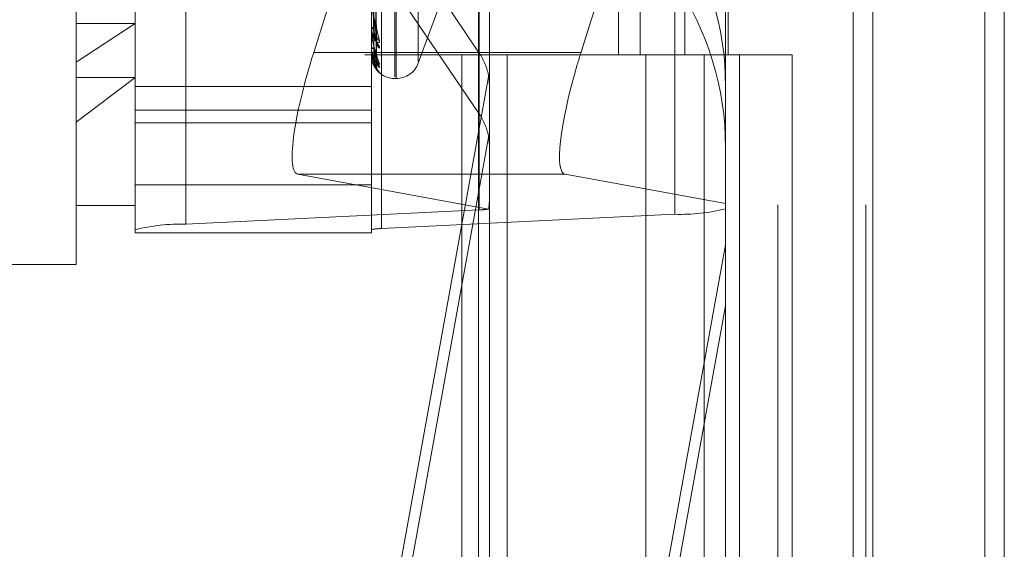
# Model space of a CAD drawing. Units: inches. Extents: x 0 to 23.4, y 0 to 16.5.
# Drawn here: x 11.6 to 11.7, y 10.9 to 10.9 of the extents above; entities that cross this region are included whole.
import ezdxf

# ---------------------------------------------------------------- set-up
doc = ezdxf.new("R2010")
doc.units = ezdxf.units.IN
doc.header["$MEASUREMENT"] = 0
doc.linetypes.add('HIDDEN', pattern=[0.07500000000000001, 0.05, -0.025])

msp = doc.modelspace()

# ---------------------------------------------------------------- linework, layer by layer
at = {"color": 7, "linetype": 'Continuous', "lineweight": 15}
for p, q in [((11.669496103, 11.4363409066), (11.669496103, 5.4550159066)), ((11.680458603, 11.4363409066), (11.680458603, 5.4550159066)), ((11.6366311439, 11.3213231397), (11.6366311439, 5.5700336736)), ((11.667871103, 11.2698971566), (11.667871103, 5.6214596566)), ((11.6451721076, 10.9458959699), (11.6453565111, 10.9464797076))]:
    msp.add_line(p, q, dxfattribs=at)
at = {"color": 7, "linetype": 'HIDDEN', "lineweight": 0}
for p, q in [((11.678833603, 5.4550159066), (11.678833603, 11.4363409066)), ((11.680458603, 11.4363409066), (11.680458603, 5.4550159066)), ((11.6187936439, 5.5700336736), (11.6187936439, 11.3213231397)), ((11.667871103, 5.6214596566), (11.667871103, 11.2698971566)), ((11.6255061436, 11.2581784066), (11.6255061436, 5.6331784066)), ((11.6271311436, 11.2581784066), (11.6271311436, 5.6331784066)), ((11.6349436436, 11.2581784066), (11.6349436436, 5.6331784066)), ((11.6615856035, 5.6331784068), (11.6615856035, 11.2581784068)), ((11.661683603, 11.2581784068), (11.661683603, 5.6331784068)), ((11.6689269521, 5.6331784068), (11.6689269521, 11.2581784068)), ((11.6366864903, 10.9327623402), (11.6366864903, 11.0286744084)), ((11.6530019706, 11.0283101451), (11.6530019706, 10.9323980769)), ((11.6122132698, 11.0274753936), (11.6122132698, 10.9315633254)), ((11.608001321, 10.9311079963), (11.608001321, 11.0270200645)), ((11.6276863604, 11.0270200645), (11.6276863604, 10.9311079963)), ((11.6285287502, 10.9311990621), (11.6285287502, 11.0271111303)), ((11.6030800612, 10.9450730249), (11.6030800612, 11.0256488791)), ((11.6296548643, 10.9438481252), (11.6296548643, 11.0101364483)), ((11.629752881, 10.9437203649), (11.629752881, 11.0100086881)), ((11.6316026696, 10.9451279692), (11.6316026696, 11.008728844)), ((11.6482856319, 11.0081784068), (11.6482856319, 10.9456784068)), ((11.6500974925, 11.0081784068), (11.6500974925, 10.9456784068)), ((11.65381512, 11.0081784068), (11.65381512, 10.9456784068)), ((11.6574388411, 11.0081784068), (11.6574388411, 10.9456784068)), ((11.6453565111, 10.9464797076), (11.6572139194, 10.9840148688)), ((11.6572139194, 10.9840148688), (11.6572139194, 10.9332918949)), ((11.6375288801, 10.9335085974), (11.6375288801, 10.9835385771)), ((11.6366864903, 10.9458283732), (11.6122132698, 10.9820312972)), ((11.6122132698, 10.9769635381), (11.6366864903, 10.9407606141)), ((11.6281047542, 10.9472735088), (11.6278632426, 10.9633848312)), ((11.6281039903, 10.9468580189), (11.6278628234, 10.9630745536)), ((11.62810419, 10.9452364778), (11.6278629332, 10.96235976)), ((11.6281043744, 10.944760762), (11.6278630345, 10.9621719015)), ((11.6281045578, 10.9454480447), (11.627863135, 10.9625177502)), ((11.6269932455, 10.9589188318), (11.6228793058, 10.9458959699)), ((11.6316026696, 10.9450051386), (11.6333828371, 10.9498961087)), ((11.608001321, 10.9482907402), (11.6030800612, 10.9450730249)), ((11.6030800612, 10.9482907402), (11.608001321, 10.9482907402)), ((11.6276863604, 10.9480762158), (11.6276863604, 10.9480456513)), ((11.6276863604, 10.9477628807), (11.6276863604, 10.9477916355)), ((11.6276891694, 10.9477398387), (11.6276891694, 10.9477846108)), ((11.6276863604, 10.946325702), (11.6276863604, 10.9463096423)), ((11.6276863604, 10.9461661512), (11.6276863604, 10.9461802969)), ((11.6276891694, 10.9461548939), (11.6276891694, 10.9461732722)), ((11.6366311439, 10.9458959699), (11.6228793058, 10.9458959699)), ((11.6349436436, 10.9456784066), (11.6271311436, 10.9456784066)), ((11.6276863604, 10.9456812498), (11.6276863604, 10.9456802752)), ((11.65381512, 10.9456784068), (11.6349436436, 10.9456784068)), ((11.6352395411, 10.9456784066), (11.6352395411, 10.8831784066)), ((11.6352395411, 10.9456784066), (11.6547255882, 10.9456784066)), ((11.6366864903, 10.9458283732), (11.6366864903, 10.9407606141)), ((11.6389978423, 10.9456784066), (11.6389978423, 10.8831784066)), ((11.6505686436, 10.8831784066), (11.6505686436, 10.9456784066)), ((11.6547255882, 10.9456784066), (11.6554415572, 10.9456784068)), ((11.6554415572, 10.9456784068), (11.6554415572, 10.8831784068)), ((11.6627829058, 10.9456784068), (11.6554415572, 10.9456784068)), ((11.6583811436, 10.8831784066), (11.6583811436, 10.9456784066)), ((11.6627829058, 10.8831784068), (11.6627829058, 10.9456784068)), ((11.6030800612, 10.9282079342), (11.6030800612, 10.9450730249)), ((11.6030800612, 10.9400648869), (11.608001321, 10.9437884748)), ((11.6030800612, 10.9437884748), (11.608001321, 10.9437884748)), ((11.621554021, 10.8561231634), (11.6374650101, 10.9438679313)), ((11.6296548643, 10.9437099027), (11.629752881, 10.9437099027)), ((11.6276863604, 10.9430375243), (11.608001321, 10.9430375243)), ((11.608001321, 10.9410638349), (11.6276863604, 10.9410638349)), ((11.608001321, 10.9400087774), (11.6276863604, 10.9400087774)), ((11.6374650101, 10.9388001723), (11.621554021, 10.8510554044)), ((11.6438468228, 10.9357333124), (11.621554021, 10.9357333124)), ((11.621554021, 10.9357333124), (11.6374650101, 10.9328272687)), ((11.6572139194, 10.9332918949), (11.6438468228, 10.9357333124)), ((11.608001321, 10.9348599077), (11.6276863604, 10.9348599077)), ((11.6030800612, 10.933129194), (11.608001321, 10.933129194)), ((11.6375288801, 10.858141597), (11.6375288801, 10.9335085974)), ((11.6572139194, 10.9328534061), (11.6572139194, 10.9332918949)), ((11.6366864903, 10.9327623402), (11.6122132698, 10.9315633254)), ((11.6285287502, 10.9311990621), (11.6530019706, 10.9323980769)), ((11.6572139194, 10.9247712988), (11.6572139194, 10.9328534061)), ((11.608001321, 10.9311079963), (11.608001321, 10.9308504774)), ((11.608001321, 10.9308504774), (11.6276863604, 10.9308504774)), ((11.6276863604, 10.9308504774), (11.6276863604, 10.9311079963)), ((11.6572139194, 10.9298390578), (11.6438468228, 10.8561231634)), ((11.5833950218, 10.9282079342), (11.6030800612, 10.9282079342)), ((11.6438468228, 10.8510554044), (11.6572139194, 10.9247712988)), ((11.6572139194, 10.9247712988), (11.6572139194, 10.843760498))]:
    msp.add_line(p, q, dxfattribs=at)
at = {"color": 8, "linetype": 'Continuous', "lineweight": 15}
msp.add_line((11.6451721076, 10.9458959699), (11.6366311439, 10.9458959699), dxfattribs=at)
at = {"color": 7, "linetype": 'HIDDEN', "lineweight": 0}
for centre, radius, start, end in [((11.632665988, 10.9430773997), 0.0245479314471448, 0.0031320286, 34.0632873477), ((11.632665988, 10.9380096406), 0.0245479314470959, 0.0031320286, 34.0632873477), ((11.6279451297, 10.9481139983), 0.0002676431986697, 194.7952804175, 259.1251476508), ((11.6279394805, 10.9477199089), 0.0002630864971183, 99.8145238996, 164.1788635131), ((11.6277832377, 10.9477629987), 9.68774004024e-05, 180.0697970778, 193.831374074), ((11.6287128209, 10.9473439653), 0.0005990822223116, 180.942308829, 234.6019947401), ((11.6278865801, 10.9464574021), 0.0002488391105315, 216.4269003469, 271.8549780548), ((11.6278835375, 10.9460199763), 0.0002541289940808, 87.4971839147, 140.8861529925), ((11.6277113986, 10.9461664198), 2.5039622839e-05, 180.6146628175, 207.4070215978), ((11.6288316182, 10.9467818291), 0.0007178692115646, 180.804115016, 229.5421180665), ((11.6276890305, 10.9456779114), 4.2748930776e-06, 88.1378511943, 128.6532027382), ((11.6287912548, 10.9454777821), 0.0006774557293778, 180.4474815589, 231.096006686), ((11.6326184776, 10.9430781049), 0.0049104687100972, 9.255970426, 34.0615127518), ((11.6296548643, 10.9456784066), 0.0019685039370074, 217.4645750467, 270), ((11.6288550676, 10.9451917404), 0.0007412690648409, 180.4331033003, 228.6971278379), ((11.6288409911, 10.9447517538), 0.000727182275556, 180.3140365255, 229.1964278355), ((11.629752881, 10.9456784066), 0.0019685039370085, 270, 340), ((11.6326184776, 10.9380103459), 0.0049104687099944, 9.2559704257, 34.0615127521), ((11.6364966287, 10.9397387207), 0.0069789635517811, 271.5589152756, 277.9759369866), ((11.6535144381, 10.9473662214), 0.0149769146058213, 268.039118556, 284.3007827401), ((11.6117008024, 10.9165951809), 0.014976914606264, 88.0391185562, 104.3007827398), ((11.6284262567, 10.9282054332), 0.0029953829213018, 88.0391185564, 104.3007827398)]:
    msp.add_arc(centre, radius, start, end, dxfattribs=at)
for centre, major_axis, ratio, start_param, end_param in [((11.6246615854, 10.9455704476), (0.00314710820478048, 0.009827247281640084), 0.1741572769, 1.593432171951819, 3.16422849874741), ((11.6469543872, 10.9455704476), (0.00314710820478048, 0.009827247281640084), 0.1741572769, 1.697372785458039, 3.164228498746771), ((11.6326076202, 10.9438672511), (-0.0033219785559222, 0.004291411630889641), 0.8460795222, 3.971388980867568, 4.132674758971766), ((11.6326076202, 10.937222473), (0.003919491776430918, 0.003537253806923602), 0.8413214538, 5.633775322097311, 5.795061100200248), ((11.6326076202, 10.9179301272), (0.004847869244226644, 0.01585951555352949), 0.053389791, 5.948982301490371, 6.110268079590859)]:
    msp.add_ellipse(centre, major_axis=major_axis, ratio=ratio, start_param=start_param, end_param=end_param, dxfattribs=at)
at = {"color": 7, "linetype": 'Continuous', "lineweight": 15}
msp.add_ellipse((11.6469543872, 10.9455704476), major_axis=(0.00314710820478048, 0.009827247281640084), ratio=0.1741572769, start_param=1.593432171951905, end_param=1.697372785458039, dxfattribs=at)
at = {"color": 7, "linetype": 'HIDDEN', "lineweight": 0}
for points, knots in [([(11.62786417942112, 10.96344010129814), (11.6278710215586, 10.96298630769624), (11.62790523229356, 10.96071733653292), (11.62798745919082, 10.95535300682631), (11.62806498741326, 10.95043303255409), (11.62811381972563, 10.94733411305144)], [0, 0, 0, 0, 0.0846963374234686, 0.4234822757477893, 1, 1, 1, 1]), ([(11.62777669519671, 10.9632747030955), (11.62778011712016, 10.96281854294854), (11.62779722674118, 10.96053774170844), (11.62783612566193, 10.95544084974195), (11.62787254307153, 10.95079652954349), (11.62789463496909, 10.94797914502492)], [0, 0, 0, 0, 0.0895371415803653, 0.447685807086768, 1, 1, 1, 1]), ([(11.62777669519671, 10.96317046773464), (11.62778011712016, 10.96271290867057), (11.62779722674118, 10.96042511284335), (11.62783612566193, 10.95531705202554), (11.62787254307153, 10.95067012651644), (11.62789463496909, 10.94785116153796)], [0, 0, 0, 0, 0.0895371415800448, 0.4476858070867833, 1, 1, 1, 1]), ([(11.62786417942112, 10.96302580369928), (11.6278710215586, 10.96256605845227), (11.62790523229356, 10.96026732902209), (11.62798745919082, 10.95484514418075), (11.62806498741326, 10.94989173406703), (11.62811381972563, 10.94677175449871)], [0, 0, 0, 0, 0.0846963374235336, 0.4234822757476951, 1, 1, 1, 1]), ([(11.62786417942112, 10.96254829484519), (11.6278710215586, 10.96206668810387), (11.62790523229356, 10.95965865105017), (11.62798745919082, 10.9539689680418), (11.62806498741326, 10.94875597376088), (11.62811381972563, 10.94547249121595)], [0, 0, 0, 0, 0.0846963374233567, 0.4234822757475523, 1, 1, 1, 1]), ([(11.62777669519671, 10.96245838750161), (11.62778011712016, 10.96197552624741), (11.62779722674118, 10.95956121944149), (11.62783612566193, 10.95416720709893), (11.62787254307154, 10.94925422547325), (11.62789463496909, 10.9462738628409)], [0, 0, 0, 0, 0.0895371415801599, 0.4476858070865863, 1, 1, 1, 1]), ([(11.62777669519671, 10.96240531065339), (11.62778011712016, 10.96192173706788), (11.62779722674118, 10.95950386860461), (11.62783612566193, 10.95410416906126), (11.62787254307153, 10.94918986080635), (11.62789463496909, 10.94620869340073)], [0, 0, 0, 0, 0.0895371415800706, 0.4476858070867695, 1, 1, 1, 1]), ([(11.62777669519671, 10.96216505610055), (11.62778011712016, 10.9616729456029), (11.62779722674118, 10.95921239256954), (11.62783612566193, 10.95371621351092), (11.62787254307154, 10.94871213841464), (11.62789463496909, 10.9456765157393)], [0, 0, 0, 0, 0.089537141580188, 0.4476858070866856, 1, 1, 1, 1]), ([(11.62786417942112, 10.96233733370309), (11.6278710215586, 10.96185269637253), (11.62790523229356, 10.95942950635154), (11.62798745919082, 10.95371036339618), (11.62806498741326, 10.94848034351982), (11.62811381972563, 10.94518613714855)], [0, 0, 0, 0, 0.0846963374235661, 0.4234822757478202, 1, 1, 1, 1]), ([(11.62786417942112, 10.9621762230994), (11.6278710215586, 10.96168420974111), (11.62790523229356, 10.95922413953023), (11.62798745919082, 10.95341474318836), (11.62806498741326, 10.94809714009437), (11.62811381972563, 10.94474776812136)], [0, 0, 0, 0, 0.0846963374235732, 0.4234822757478496, 1, 1, 1, 1]), ([(11.62768636038665, 10.95041372825969), (11.62768661010712, 10.95039292749944), (11.62768714943664, 10.95034800341248), (11.6276923968179, 10.95025211328077), (11.62771064471003, 10.95003889754123), (11.62780843037476, 10.94930837749236), (11.62803592185287, 10.94815318988714), (11.62824308047567, 10.94733834020663), (11.62836580087794, 10.94685562469507)], [0, 0, 0, 0, 0.013221641097262, 0.0285552137113783, 0.0542426430606458, 0.1337588501405513, 0.4868402727605173, 1, 1, 1, 1]), ([(11.62811381972563, 10.94733411305144), (11.6280370286981, 10.94776908229395), (11.62790819006785, 10.94849886600976), (11.62776855377935, 10.94949672038248), (11.62770553503626, 10.95009716943745), (11.62769325671184, 10.95026503197132), (11.62768971414693, 10.95033544942028), (11.6276893366318, 10.95036614040132), (11.62768916941857, 10.95037973439411)], [0, 0, 0, 0, 0.5273188798756325, 0.8847263069761708, 0.9590362595961656, 0.9800473728113451, 0.9911623590750568, 1, 1, 1, 1]), ([(11.62836580087794, 10.94623561447045), (11.62837129006389, 10.94626387519943), (11.6283774862204, 10.94629577572189), (11.62834299518071, 10.94639207385739), (11.62830205663179, 10.94646830422477), (11.62820437154152, 10.94662847985071), (11.62806300233064, 10.94684580413941), (11.6278699661401, 10.94720167388544), (11.6277175611886, 10.94761598397597), (11.6276968945502, 10.94790058496378), (11.62768636038665, 10.94804565129215)], [0, 0, 0, 0, 0.1194461009635778, 0.1348299623645363, 0.2536738278703028, 0.2817546550324215, 0.4371652095505255, 0.610933693528386, 0.8016857882121371, 1, 1, 1, 1]), ([(11.62836580087794, 10.94685562469507), (11.62837129006389, 10.94681444040323), (11.62837748622039, 10.94676795184919), (11.62834299518072, 10.94672166254667), (11.62830205663179, 10.94671082931458), (11.62820437154153, 10.94673010770455), (11.62806300233064, 10.94680857655861), (11.62786996614011, 10.94703633317377), (11.6277175611886, 10.94737347107488), (11.6276968945502, 10.94765045283912), (11.62768636038665, 10.94779163550989)], [0, 0, 0, 0, 0.1194461009618083, 0.1348299623690311, 0.2536738278728194, 0.2817546550369119, 0.4371652095507944, 0.6109336935287424, 0.8016857882126448, 1, 1, 1, 1]), ([(11.62789463496912, 10.94797914502493), (11.62790676778159, 10.94781348445216), (11.6279232870252, 10.94758793185561), (11.62800932126199, 10.94736687930807), (11.62806244382936, 10.9472876074228), (11.62809751070872, 10.94726185789646), (11.6281027546284, 10.94727233102775), (11.62810336580845, 10.94727355167362)], [0, 0, 0, 0, 0.5008577755850001, 0.6819351756149535, 0.8645693342767411, 0.9842155245825148, 1, 1, 1, 1]), ([(11.62789463496912, 10.94785116153795), (11.62790675692529, 10.94767851171211), (11.62792326138765, 10.94744344300589), (11.62800935342965, 10.94713844545961), (11.62806233640119, 10.94698038065751), (11.62809723584428, 10.94688478084638), (11.62810240932098, 10.94686017428783), (11.6281028753611, 10.94685795766563)], [0, 0, 0, 0, 0.5028386600342358, 0.6846322182735664, 0.867988692099917, 0.9881080811635539, 1, 1, 1, 1]), ([(11.62768636038665, 10.94776288068426), (11.62768661010712, 10.9477404016243), (11.62768714943664, 10.94769185285818), (11.6276923968179, 10.94759476424145), (11.62771064471003, 10.94738943467991), (11.62780843037477, 10.94674284345568), (11.62803592185287, 10.94584016978241), (11.62824308047567, 10.94528152604457), (11.62836580087794, 10.94495058648093)], [0, 0, 0, 0, 0.0132216410975366, 0.0285552137120905, 0.0542426430603859, 0.1337588501399797, 0.4868402727617005, 1, 1, 1, 1]), ([(11.62811381972563, 10.94547249121595), (11.6280370286981, 10.94575517837056), (11.62790819006785, 10.94622946588779), (11.62776855377936, 10.94697104155412), (11.62770553503626, 10.94747079732209), (11.62769325671184, 10.94762411353667), (11.62768971414693, 10.94769252612721), (11.6276893366318, 10.94772531532571), (11.62768916941857, 10.94773983868445)], [0, 0, 0, 0, 0.5273188798739293, 0.8847263069753148, 0.9590362595959636, 0.9800473728109081, 0.9911623590752843, 1, 1, 1, 1]), ([(11.62810336580845, 10.94727355167362), (11.6281092592226, 10.94727823235752), (11.62811956427158, 10.94728641686241), (11.62811554177384, 10.94731981511775), (11.62811381972563, 10.9473341130514)], [0, 0, 0, 0, 0.5718957921845187, 1, 1, 1, 1]), ([(11.62836580087794, 10.94463487607021), (11.62837129006389, 10.94464572225597), (11.6283774862204, 10.94465796535814), (11.62834299518072, 10.94472071526626), (11.62830205663179, 10.94477746680463), (11.62820437154153, 10.94490824304783), (11.62806300233064, 10.94510002501363), (11.62786996614011, 10.94544129163572), (11.62771756118859, 10.94585834056569), (11.6276968945502, 10.94615727163128), (11.62768636038665, 10.94630964226237)], [0, 0, 0, 0, 0.1194461009580494, 0.1348299623634347, 0.2536738278676823, 0.2817546550314414, 0.4371652095485208, 0.6109336935275902, 0.8016857882130364, 1, 1, 1, 1]), ([(11.62836580087794, 10.94495058648093), (11.62837129006389, 10.94492607112718), (11.6283774862204, 10.94489839835933), (11.62834299518071, 10.94488854246707), (11.62830205663179, 10.94490096105146), (11.62820437154152, 10.94495999214842), (11.62806300233064, 10.94508106865717), (11.62786996614011, 10.94535709982418), (11.6277175611886, 10.94573485252538), (11.6276968945502, 10.94602990386753), (11.62768636038665, 10.94618029693262)], [0, 0, 0, 0, 0.1194461009597854, 0.1348299623623448, 0.2536738278700307, 0.2817546550326308, 0.4371652095494223, 0.6109336935290478, 0.8016857882133778, 1, 1, 1, 1]), ([(11.62768636038665, 10.94616615120679), (11.62768661010712, 10.94614280629892), (11.62768714943664, 10.94609238753254), (11.62769239681791, 10.94599760946635), (11.62771064471004, 10.94580758722814), (11.62780843037477, 10.94526829432009), (11.62803592185287, 10.94465075955718), (11.62824308047567, 10.94436851260223), (11.62836580087794, 10.94420131000462)], [0, 0, 0, 0, 0.0132216410977854, 0.0285552137111233, 0.054242643060769, 0.1337588501405979, 0.4868402727618959, 1, 1, 1, 1]), ([(11.62811381972563, 10.94474776812136), (11.6280370286981, 10.94486795613776), (11.62790819006785, 10.9450696054698), (11.62776855377935, 10.94552809995299), (11.62770553503626, 10.94590909995842), (11.62769325671184, 10.94604232860624), (11.62768971414693, 10.9461062637291), (11.6276893366318, 10.94613996605798), (11.62768916941858, 10.94615489387065)], [0, 0, 0, 0, 0.5273188798731836, 0.884726306974631, 0.95903625959584, 0.9800473728113598, 0.9911623590752517, 1, 1, 1, 1]), ([(11.62770268454748, 10.94630695389192), (11.6276980192496, 10.94624643865389), (11.62767992928955, 10.94601178734872), (11.62775904612279, 10.94578313363731), (11.62781775917437, 10.94561344841859)], [0, 0, 0, 0, 0.2578943167830343, 1, 1, 1, 1]), ([(11.62789463496912, 10.94627386284091), (11.62790676502548, 10.94609672911224), (11.62792328051655, 10.94585555541732), (11.62800932942846, 10.94559872189947), (11.62806241655636, 10.94549328270604), (11.62809743884823, 10.9454466846447), (11.62810266439503, 10.94544792099657), (11.62810323823876, 10.94544805676662)], [0, 0, 0, 0, 0.5013715178042463, 0.6826346534094726, 0.865456144452908, 0.985225058820409, 0.9999999999999999, 0.9999999999999999, 0.9999999999999999, 0.9999999999999999]), ([(11.62789463496912, 10.94620869340073), (11.62790675979971, 10.94602800074676), (11.62792326817571, 10.94578198145201), (11.62800934491262, 10.94548240289289), (11.62806236484496, 10.9453368423981), (11.62809730651578, 10.9452546765861), (11.6281024981486, 10.94523805073386), (11.62810300212234, 10.94523643679209)], [0, 0, 0, 0, 0.502325179742445, 0.6839330970977571, 0.8671023340607241, 0.9870990616343824, 0.9999999999999999, 0.9999999999999999, 0.9999999999999999, 0.9999999999999999]), ([(11.6281028753611, 10.94685795766563), (11.62810901685202, 10.94683456459367), (11.62811958847192, 10.94679429706444), (11.62811552327968, 10.94677841148745), (11.62811381972563, 10.94677175449867)], [0, 0, 0, 0, 0.5809413294619457, 1, 1, 1, 1]), ([(11.62827318054237, 10.94427747192024), (11.62827290584707, 10.94427771690896), (11.62826602274577, 10.94428385564589), (11.62819911680613, 10.94435167293156), (11.62806541815183, 10.94450167588251), (11.62786921910207, 10.94481984199674), (11.62771776410855, 10.94522340413224), (11.627696963061, 10.94552602418048), (11.62768636038665, 10.94568027515349)], [0, 0, 0, 0, 0.0015615540921428, 0.0391282085690902, 0.2470371340784263, 0.4795053786217545, 0.7346943724976546, 1, 1, 1, 1]), ([(11.62781775917437, 10.94561344841859), (11.627822028898, 10.94559455342951), (11.62785858598997, 10.94543277577997), (11.62798817581922, 10.94522407566412), (11.62811001293178, 10.94502491573886), (11.62816701799972, 10.94493987262971), (11.62818473017324, 10.94491085340644), (11.62818309385772, 10.94491308031715), (11.62816595294143, 10.94494626548819), (11.62813711089891, 10.94502843467779), (11.62810933596074, 10.94512065386557), (11.62811849789284, 10.94518634423146), (11.62811934004771, 10.94519238241876)], [0, 0, 0, 0, 0.0396712547654959, 0.3396626653710011, 0.5083965664545774, 0.614137744294502, 0.6868729925573845, 0.7385681971463498, 0.7909185531888969, 0.8588247828547448, 0.9870233269162798, 1, 1, 1, 1]), ([(11.62789463496912, 10.9456765157393), (11.62790676243044, 10.94549431020586), (11.62792327438827, 10.94524623107343), (11.62800933711767, 10.94496290306924), (11.62806239087724, 10.94483509811381), (11.62809737250266, 10.94476946778042), (11.62810258105977, 10.94476156371911), (11.62810312005859, 10.94476074578055)], [0, 0, 0, 0, 0.5018483882897753, 0.6832839290551839, 0.8662793074658822, 0.9861621378796998, 1, 1, 1, 1]), ([(11.62810323823876, 10.94544805676662), (11.62810919610347, 10.94544551632722), (11.62811957048991, 10.94544109267859), (11.62811553688695, 10.94546311570491), (11.62811381972563, 10.94547249121591)], [0, 0, 0, 0, 0.5742859831702934, 1, 1, 1, 1]), ([(11.62814235138988, 10.94528725417736), (11.62813816158414, 10.94530015940262), (11.62812354476998, 10.94534518136576), (11.62812146064239, 10.9454103995898), (11.62811997391514, 10.94545692347416)], [0, 0, 0, 0, 0.2866428817354637, 1, 1, 1, 1]), ([(11.62810300212234, 10.94523643679209), (11.62810907941993, 10.94521960070492), (11.62811958214179, 10.94519050475587), (11.62811552798439, 10.9451874319185), (11.62811381972563, 10.94518613714851)], [0, 0, 0, 0, 0.5786402477835672, 0.9999999999999999, 0.9999999999999999, 0.9999999999999999, 0.9999999999999999]), ([(11.62810312005859, 10.94476074578055), (11.62810913767855, 10.94475094303858), (11.62811957629899, 10.94473393845812), (11.62811553240819, 10.94474365355151), (11.62811381972563, 10.94474776812132)], [0, 0, 0, 0, 0.5764765556471304, 1, 1, 1, 1]), ([(11.62819338694171, 10.94443027550421), (11.62817467831942, 10.94446975200268), (11.62812835138584, 10.94456750506504), (11.62812529748529, 10.94467746732669), (11.62812347686887, 10.94474302253911)], [0, 0, 0, 0, 0.403838995031879, 1, 1, 1, 1]), ([(11.62836580087794, 10.94420131000462), (11.62837122935431, 10.94419443656178), (11.62837735698224, 10.94418667786532), (11.62834333091432, 10.94421304915764), (11.62830610370607, 10.94424723685376), (11.62827318054237, 10.94427747192024)], [0, 0, 0, 0, 0.4730415446377866, 0.5339661416322637, 0.9999999999999999, 0.9999999999999999, 0.9999999999999999, 0.9999999999999999])]:
    msp.add_open_spline(points, degree=3, knots=knots, dxfattribs=at)

doc.saveas('drawing.dxf')
